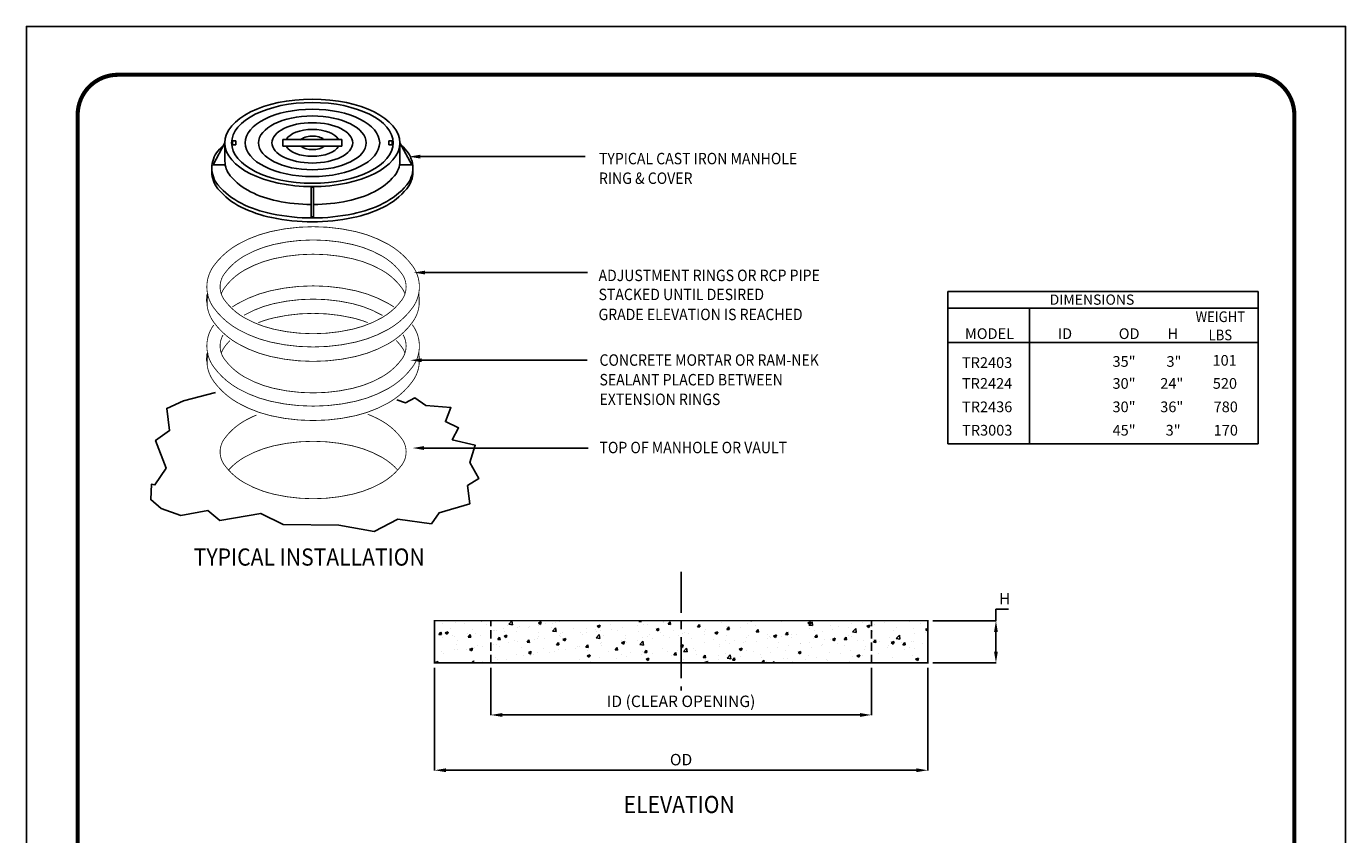
# Model space of a CAD drawing. Extents: x 0 to 806, y 0 to 1043.
# Drawn here: x 0 to 806, y 549 to 1043 of the extents above; entities that cross this region are included whole.
import ezdxf
from ezdxf.enums import TextEntityAlignment as Align

# ---------------------------------------------------------------- set-up
doc = ezdxf.new("R2010")
doc.units = 0
doc.header["$LTSCALE"] = 20
doc.header["$MEASUREMENT"] = 0
doc.linetypes.add('CENTER', pattern=[2, 1.25, -0.25, 0.25, -0.25])
doc.linetypes.add('HIDDEN', pattern=[0.375, 0.25, -0.125])
doc.layers.get('0').update_dxf_attribs({"linetype": 'CONTINUOUS'})
doc.layers.get('DEFPOINTS').update_dxf_attribs({"linetype": 'CONTINUOUS'})
for name, color, linetype in [('CON', 6, 'CONTINUOUS'), ('DIM', 1, 'CONTINUOUS'), ('Grate', 5, 'CONTINUOUS'), ('SHT', 1, 'CONTINUOUS')]:
    doc.layers.add(name, color=color, linetype=linetype)
doc.layers.add('NO PRINT', color=7, linetype='CONTINUOUS', plot=False)
doc.styles.add('SIMPFRAC', font='SIMPFRAC')
doc.styles.add('SIMPLEX', font='SIMPLEX', dxfattribs={"width": 0.9})
doc.styles.get("Standard").update_dxf_attribs({"font": 'simplex.shx'})
doc.dimstyles.get("Standard").update_dxf_attribs({"dimtxt": 0.18, "dimasz": 0.18, "dimexe": 0.18, "dimexo": 0.0625, "dimgap": 0.09, "dimtad": 0, "dimtih": 1, "dimtoh": 1, "dimdec": 4, "dimzin": 0, "dimdsep": 46, "dimtxsty": 'Standard', "dimcen": 0.09, "dimadec": 0, "dimazin": 0, "dimtfac": 1, "dimtdec": 4, "dimtofl": 0, "dimtmove": 0, "dimatfit": 3, "dimfxl": 0, "dimtolj": 1, "dimtzin": 0, "dimarcsym": 0})

# ---------------------------------------------------------------- blocks, each defined once
blk = doc.blocks.new('*D2')
at = {"layer": 'DEFPOINTS', "color": 0, "linetype": 'Continuous'}
for p in [(283.75, 654.13), (516.3, 654.13), (516.3, 622.36)]:
    blk.add_point(p, dxfattribs=at)
at = {"layer": 'DIM', "color": 0, "linetype": 'Continuous', "lineweight": -2}
for p, q in [((283.75, 651.13), (283.75, 622.18)), ((516.3, 651.13), (516.3, 622.18)), ((290.75, 622.36), (509.3, 622.36))]:
    blk.add_line(p, q, dxfattribs=at)
at = {"layer": 'DIM', "color": 0, "linetype": 'Continuous'}
for points in [[(290.75, 623.52), (290.75, 621.19), (283.75, 622.36)], [(509.3, 623.52), (509.3, 621.19), (516.3, 622.36)]]:
    blk.add_solid(points, dxfattribs=at)
at = {"layer": 'DIM', "color": 0, "linetype": 'Continuous', "insert": (400.02, 630.69), "char_height": 7, "attachment_point": 5}
blk.add_mtext('\\A1;ID (CLEAR OPENING)', dxfattribs=at)
blk = doc.blocks.new('*D3')
at = {"layer": 'DEFPOINTS', "color": 0, "linetype": 'Continuous'}
for p in [(249.3, 654.13), (550.75, 654.13), (550.75, 588.57)]:
    blk.add_point(p, dxfattribs=at)
at = {"layer": 'DIM', "color": 0, "linetype": 'Continuous', "lineweight": -2}
for p, q in [((249.3, 651.13), (249.3, 588.39)), ((550.75, 651.13), (550.75, 588.39)), ((256.3, 588.57), (543.75, 588.57))]:
    blk.add_line(p, q, dxfattribs=at)
at = {"layer": 'DIM', "color": 0, "linetype": 'Continuous'}
for points in [[(256.3, 589.73), (256.3, 587.4), (249.3, 588.57)], [(543.75, 589.73), (543.75, 587.4), (550.75, 588.57)]]:
    blk.add_solid(points, dxfattribs=at)
at = {"layer": 'DIM', "color": 0, "linetype": 'Continuous', "insert": (400.02, 595.07), "char_height": 7, "attachment_point": 5}
blk.add_mtext('\\A1;OD', dxfattribs=at)
blk = doc.blocks.new('*D4')
at = {"layer": 'DEFPOINTS', "color": 0, "linetype": 'Continuous'}
for p in [(550.75, 679.97), (592.39, 679.97), (550.75, 654.13)]:
    blk.add_point(p, dxfattribs=at)
at = {"layer": 'DIM', "color": 0, "linetype": 'Continuous', "lineweight": -2}
for p, q in [((592.39, 679.97), (592.39, 686.97)), ((592.39, 686.97), (600.06, 686.97)), ((553.75, 679.97), (592.57, 679.97)), ((592.39, 661.13), (592.39, 672.97)), ((553.75, 654.13), (592.57, 654.13))]:
    blk.add_line(p, q, dxfattribs=at)
at = {"layer": 'DIM', "color": 0, "linetype": 'Continuous'}
for points in [[(591.23, 672.97), (593.56, 672.97), (592.39, 679.97)], [(591.23, 661.13), (593.56, 661.13), (592.39, 654.13)]]:
    blk.add_solid(points, dxfattribs=at)
at = {"layer": 'DIM', "color": 0, "linetype": 'Continuous', "insert": (597.73, 693.47), "char_height": 7, "attachment_point": 5}
blk.add_mtext('\\A1;H', dxfattribs=at)
blk = doc.blocks.new('*X1')
at = {"color": 0, "linetype": 'Continuous'}
for p, q in [((246.82, 688.59), (246.82, 688.59)), ((252.09, 685.24), (252.09, 685.24)), ((253.23, 689.93), (253.23, 689.93)), ((254.71, 688.88), (254.71, 688.88)), ((260.16, 688.03), (260.16, 688.03)), ((270.46, 690.05), (270.82, 689.8)), ((270.82, 689.8), (270.9, 690.05)), ((273.51, 687.47), (273.51, 687.47)), ((286.85, 686.9), (286.85, 686.9)), ((287.36, 687.83), (289.31, 689.86)), ((287.36, 687.83), (289.58, 687.49)), ((289.58, 687.49), (289.31, 689.86)), ((292.85, 685.79), (292.85, 685.79)), ((293.9, 686.29), (293.9, 686.29)), ((299.57, 685.7), (299.57, 685.7)), ((300.2, 686.34), (300.2, 686.34)), ((305.48, 687.39), (305.48, 687.39)), ((305.51, 688.64), (307.26, 689.31)), ((305.51, 688.64), (306.75, 687.8)), ((306.75, 687.8), (307.26, 689.31)), ((309.69, 688.37), (309.69, 688.37)), ((313.55, 685.77), (313.55, 685.77)), ((314.04, 683.69), (315.99, 685.72)), ((314.15, 688.2), (314.15, 688.2)), ((315.95, 689.2), (315.95, 689.2)), ((316.26, 683.35), (315.99, 685.72)), ((318.46, 689.26), (318.46, 689.26)), ((326.89, 685.21), (326.89, 685.21)), ((334.72, 685.22), (334.72, 685.22)), ((341.43, 686.64), (343.18, 687.31)), ((341.43, 686.64), (342.68, 685.8)), ((342.68, 685.8), (343.19, 687.31)), ((349.3, 687.72), (349.3, 687.72)), ((356.61, 686.18), (356.61, 686.18)), ((366.14, 686.81), (366.14, 686.81)), ((366.8, 689.46), (367.29, 690.05)), ((366.8, 689.46), (368.29, 689.33)), ((368.29, 689.33), (368.16, 690.05)), ((369.44, 687.94), (369.44, 687.94)), ((372.4, 687.63), (372.4, 687.63)), ((377.36, 684.63), (379.11, 685.31)), ((378.61, 683.79), (379.11, 685.31)), ((381.87, 688.88), (381.87, 688.88)), ((382.07, 689.54), (382.07, 689.54)), ((384.73, 687.89), (385.94, 689.33)), ((384.73, 687.89), (386.23, 687.76)), ((386.23, 687.76), (385.94, 689.33)), ((402.59, 686.48), (402.59, 686.48)), ((402.66, 686.32), (403.87, 687.76)), ((402.66, 686.32), (404.16, 686.19)), ((404.16, 686.19), (403.87, 687.76)), ((417.17, 688.98), (417.17, 688.98)), ((420.21, 686.45), (420.21, 686.45)), ((420.59, 684.75), (421.8, 686.19)), ((422.09, 684.62), (421.8, 686.19)), ((422.6, 685.25), (422.6, 685.25)), ((428.86, 686.07), (428.86, 686.07)), ((433.2, 688.32), (433.2, 688.32)), ((435.26, 690.05), (435.54, 689.86)), ((435.54, 689.86), (435.6, 690.05)), ((438.32, 687.32), (438.32, 687.32)), ((454.11, 689.4), (454.11, 689.4)), ((470.22, 688.69), (471.98, 689.36)), ((470.22, 688.69), (471.47, 687.85)), ((470.81, 687.36), (472.76, 689.39)), ((470.81, 687.36), (473.03, 687.01)), ((471.34, 685.24), (471.34, 685.24)), ((471.47, 687.85), (471.98, 689.36)), ((473.03, 687.01), (472.76, 689.39)), ((484.18, 687), (484.18, 687)), ((489.03, 686.58), (489.03, 686.58)), ((494.78, 685.76), (494.78, 685.76)), ((496.81, 688.6), (496.81, 688.6)), ((497.49, 683.22), (499.44, 685.25)), ((499.72, 682.87), (499.44, 685.25)), ((503.61, 689.08), (503.61, 689.08)), ((506.15, 686.69), (507.9, 687.36)), ((506.15, 686.69), (507.4, 685.85)), ((507.4, 685.85), (507.9, 687.36)), ((510.57, 687.83), (510.57, 687.83)), ((516.83, 688.66), (516.83, 688.66)), ((524.18, 686.09), (524.18, 686.09)), ((526.29, 689.9), (526.29, 689.9)), ((531.94, 689.53), (531.94, 689.53)), ((534.95, 685.51), (534.95, 685.51)), ((538.76, 688.6), (538.76, 688.6)), ((542.08, 684.69), (543.41, 685.2)), ((244.75, 681.64), (245.95, 683.07)), ((244.75, 681.64), (246.24, 681.51)), ((246.24, 681.51), (245.95, 683.07)), ((246.66, 680.07), (246.66, 680.07)), ((248.57, 682.58), (250.32, 683.25)), ((248.57, 682.58), (249.82, 681.74)), ((249.82, 681.74), (250.32, 683.25)), ((252.92, 680.9), (252.92, 680.9)), ((254.4, 680.55), (254.4, 680.55)), ((255.83, 678.19), (255.83, 678.19)), ((262.38, 682.14), (262.38, 682.14)), ((262.68, 680.07), (263.88, 681.51)), ((262.68, 680.07), (264.17, 679.94)), ((264.17, 679.94), (263.89, 681.5)), ((265.43, 684.67), (265.43, 684.67)), ((267.03, 682.15), (267.03, 682.15)), ((270.41, 680.7), (270.41, 680.7)), ((278.17, 684.22), (278.17, 684.22)), ((278.78, 684.11), (278.78, 684.11)), ((280.01, 684.03), (280.01, 684.03)), ((280.61, 678.5), (281.82, 679.94)), ((280.61, 678.5), (282.11, 678.37)), ((282.11, 678.37), (281.82, 679.94)), ((284.43, 685.05), (284.43, 685.05)), ((284.5, 680.57), (286.25, 681.25)), ((284.5, 680.57), (285.74, 679.74)), ((284.99, 683.2), (284.99, 683.2)), ((285.74, 679.74), (286.25, 681.25)), ((290.98, 677.71), (290.98, 677.71)), ((292.13, 683.54), (292.13, 683.54)), ((292.55, 677.47), (292.55, 677.47)), ((298.54, 676.93), (299.75, 678.37)), ((300.04, 676.8), (299.75, 678.37)), ((303.11, 678.51), (303.11, 678.51)), ((305.17, 679.07), (305.17, 679.07)), ((305.47, 682.98), (305.47, 682.98)), ((305.56, 680.21), (305.56, 680.21)), ((309.37, 679.34), (309.37, 679.34)), ((314.04, 683.69), (316.26, 683.35)), ((318.16, 680.94), (318.16, 680.94)), ((318.82, 682.42), (318.82, 682.42)), ((318.84, 680.58), (318.84, 680.58)), ((320.14, 682.71), (320.14, 682.71)), ((320.43, 678.57), (322.18, 679.24)), ((320.43, 678.57), (321.67, 677.73)), ((321.67, 677.73), (322.18, 679.24)), ((330.99, 682.7), (330.99, 682.7)), ((332.16, 681.85), (332.16, 681.85)), ((334.63, 682.66), (334.63, 682.66)), ((340.24, 684.65), (340.24, 684.65)), ((340.72, 679.56), (342.67, 681.59)), ((340.72, 679.56), (342.94, 679.21)), ((340.89, 683.48), (340.89, 683.48)), ((342.94, 679.21), (342.67, 681.59)), ((343.62, 684.3), (343.62, 684.3)), ((345.51, 681.29), (345.51, 681.29)), ((350.35, 684.73), (350.35, 684.73)), ((353.58, 684.08), (353.58, 684.08)), ((356.3, 677.85), (356.3, 677.85)), ((356.36, 676.57), (358.11, 677.24)), ((357.6, 675.73), (358.11, 677.24)), ((358.85, 680.73), (358.85, 680.73)), ((358.85, 678.97), (358.85, 678.97)), ((365.83, 677.77), (365.83, 677.77)), ((366.93, 683.52), (366.93, 683.52)), ((367.4, 675.42), (369.35, 677.45)), ((369.14, 679.61), (369.14, 679.61)), ((369.62, 675.07), (369.35, 677.45)), ((372.2, 680.16), (372.2, 680.16)), ((373.43, 681.47), (373.43, 681.47)), ((375.29, 679.02), (375.29, 679.02)), ((377.36, 684.63), (378.61, 683.79)), ((380.27, 682.96), (380.27, 682.96)), ((381.77, 681.22), (381.77, 681.22)), ((385.54, 679.6), (385.54, 679.6)), ((388.01, 683.98), (388.01, 683.98)), ((391.08, 681.1), (391.08, 681.1)), ((393.62, 682.39), (393.62, 682.39)), ((394.75, 683.09), (394.75, 683.09)), ((397.34, 681.92), (397.34, 681.92)), ((398.89, 679.03), (398.89, 679.03)), ((406.81, 683.17), (406.81, 683.17)), ((406.96, 681.83), (406.96, 681.83)), ((407.59, 684.85), (407.59, 684.85)), ((412.24, 678.47), (412.24, 678.47)), ((413.29, 682.63), (415.04, 683.3)), ((413.29, 682.63), (414.53, 681.79)), ((414.53, 681.79), (415.04, 683.3)), ((419.91, 678.13), (419.91, 678.13)), ((420.31, 681.26), (420.31, 681.26)), ((420.59, 684.75), (422.09, 684.62)), ((425.58, 677.91), (425.58, 677.91)), ((431.75, 677.46), (431.75, 677.46)), ((432.89, 680), (432.89, 680)), ((433.66, 680.7), (433.66, 680.7)), ((438.53, 683.19), (439.73, 684.62)), ((438.53, 683.19), (440.02, 683.05)), ((438.93, 677.34), (438.93, 677.34)), ((440.02, 683.05), (439.73, 684.62)), ((445.29, 679.07), (445.29, 679.07)), ((445.73, 681.76), (445.73, 681.76)), ((447, 680.14), (447, 680.14)), ((447.54, 679.54), (447.54, 679.54)), ((449.22, 680.63), (450.97, 681.3)), ((449.22, 680.63), (450.46, 679.79)), ((450.46, 679.79), (450.97, 681.3)), ((453.79, 680.36), (453.79, 680.36)), ((456.46, 681.62), (457.66, 683.05)), ((456.46, 681.62), (457.95, 681.49)), ((457.95, 681.49), (457.66, 683.05)), ((458.36, 683.36), (458.36, 683.36)), ((459.87, 681.57), (459.87, 681.57)), ((460.35, 679.57), (460.35, 679.57)), ((463.26, 681.61), (463.26, 681.61)), ((473.69, 679.01), (473.69, 679.01)), ((474.39, 680.05), (475.59, 681.48)), ((474.39, 680.05), (475.88, 679.92)), ((474.45, 684.07), (474.45, 684.07)), ((475.88, 679.92), (475.59, 681.48)), ((479.05, 683.69), (479.05, 683.69)), ((480.44, 678.59), (480.44, 678.59)), ((483.87, 678.68), (483.87, 678.68)), ((485.15, 678.63), (486.9, 679.3)), ((485.15, 678.63), (486.39, 677.79)), ((485.31, 684.51), (485.31, 684.51)), ((486.39, 677.79), (486.9, 679.3)), ((487.04, 678.44), (487.04, 678.44)), ((492.32, 678.48), (493.53, 679.92)), ((492.32, 678.48), (493.81, 678.35)), ((493.81, 678.35), (493.53, 679.92)), ((495.02, 681.09), (495.02, 681.09)), ((496.5, 680.28), (496.5, 680.28)), ((497.49, 683.22), (499.72, 682.88)), ((500.38, 677.88), (500.38, 677.88)), ((503.99, 677.97), (503.99, 677.97)), ((509.49, 682.15), (509.49, 682.15)), ((509.6, 683.59), (509.6, 683.59)), ((510.25, 678.8), (510.25, 678.8)), ((510.25, 676.91), (511.46, 678.35)), ((511.75, 676.78), (511.46, 678.35)), ((513.73, 677.32), (513.73, 677.32)), ((519.72, 680.04), (519.72, 680.04)), ((521.08, 676.62), (522.83, 677.3)), ((522.32, 683.91), (522.32, 683.91)), ((522.32, 675.79), (522.83, 677.3)), ((524.17, 679.08), (526.12, 681.11)), ((524.17, 679.08), (526.4, 678.74)), ((526.4, 678.74), (526.12, 681.11)), ((533.73, 677.34), (533.73, 677.34)), ((534.65, 677.19), (534.65, 677.19)), ((535.51, 682.12), (535.51, 682.12)), ((541.76, 682.95), (541.76, 682.95)), ((542.08, 684.69), (543.32, 683.85)), ((543.33, 683.85), (543.41, 684.09)), ((246.34, 671.04), (246.34, 671.04)), ((247.24, 670.2), (247.24, 670.2)), ((254.1, 672.23), (254.1, 672.23)), ((255.19, 675.32), (255.19, 675.32)), ((255.81, 672.28), (255.81, 672.28)), ((261.82, 672.7), (261.82, 672.7)), ((263.49, 672.51), (265.25, 673.18)), ((263.49, 672.51), (264.74, 671.67)), ((264.74, 671.67), (265.25, 673.18)), ((266.72, 673.83), (266.72, 673.83)), ((268.54, 674.76), (268.54, 674.76)), ((271.6, 674.36), (271.6, 674.36)), ((276.4, 675.21), (276.4, 675.21)), ((277.86, 675.19), (277.86, 675.19)), ((279.71, 675.71), (279.71, 675.71)), ((281.88, 674.19), (281.88, 674.19)), ((287.32, 676.43), (287.32, 676.43)), ((292.24, 669.14), (292.24, 669.14)), ((295.23, 673.63), (295.23, 673.63)), ((298.54, 676.93), (300.04, 676.8)), ((299.42, 670.51), (301.17, 671.18)), ((299.42, 670.51), (300.67, 669.67)), ((300.67, 669.67), (301.17, 671.18)), ((302.79, 669.47), (302.79, 669.47)), ((304.87, 670.74), (304.87, 670.74)), ((308.57, 673.07), (308.57, 673.07)), ((312.26, 670.72), (312.26, 670.72)), ((315.11, 671.46), (315.11, 671.46)), ((316.47, 675.36), (317.68, 676.8)), ((316.47, 675.36), (317.97, 675.23)), ((317.97, 675.23), (317.68, 676.8)), ((317.85, 672.62), (317.85, 672.62)), ((321.92, 672.5), (321.92, 672.5)), ((328.05, 672.8), (328.05, 672.8)), ((329.69, 673.97), (329.69, 673.97)), ((330.69, 674.38), (330.69, 674.38)), ((334.31, 673.62), (334.31, 673.62)), ((334.41, 673.79), (335.61, 675.23)), ((334.41, 673.79), (335.9, 673.66)), ((335.26, 671.94), (335.26, 671.94)), ((335.35, 668.51), (337.1, 669.18)), ((335.9, 673.66), (335.61, 675.23)), ((336.6, 667.67), (337.1, 669.18)), ((343.32, 675.98), (343.32, 675.98)), ((343.78, 674.87), (343.78, 674.87)), ((344.27, 676.47), (344.27, 676.47)), ((348.61, 671.38), (348.61, 671.38)), ((352.34, 672.22), (353.54, 673.66)), ((352.34, 672.22), (353.83, 672.09)), ((353.83, 672.09), (353.54, 673.66)), ((356, 669.53), (356, 669.53)), ((356.36, 676.57), (357.6, 675.73)), ((359.57, 676.95), (359.57, 676.95)), ((361.95, 670.81), (361.95, 670.81)), ((367.4, 675.42), (369.62, 675.07)), ((368.72, 669.16), (368.72, 669.16)), ((368.83, 671.29), (368.83, 671.29)), ((370.27, 670.66), (371.47, 672.09)), ((370.27, 670.66), (371.76, 670.53)), ((371.76, 670.53), (371.47, 672.09)), ((375.3, 670.25), (375.3, 670.25)), ((381.46, 672.89), (381.46, 672.89)), ((384.51, 671.24), (384.51, 671.24)), ((386.98, 669.06), (386.98, 669.06)), ((388.2, 669.09), (389.41, 670.52)), ((388.2, 669.09), (389.69, 668.96)), ((388.65, 669.68), (388.65, 669.68)), ((389.69, 668.96), (389.41, 670.52)), ((390.76, 672.06), (390.76, 672.06)), ((392.29, 674.57), (394.04, 675.24)), ((392.29, 674.57), (393.53, 673.73)), ((393.53, 673.73), (394.04, 675.24)), ((394.08, 671.28), (396.03, 673.31)), ((394.08, 671.28), (396.31, 670.94)), ((394.45, 674.77), (394.45, 674.77)), ((396.31, 670.94), (396.03, 673.31)), ((400.23, 673.31), (400.23, 673.31)), ((401.56, 671.56), (401.56, 671.56)), ((401.99, 669.12), (401.99, 669.12)), ((407.28, 676.53), (407.28, 676.53)), ((416.02, 675.39), (416.02, 675.39)), ((416.14, 674.06), (416.14, 674.06)), ((419.61, 669.81), (419.61, 669.81)), ((420.76, 667.14), (422.71, 669.17)), ((422.28, 676.21), (422.28, 676.21)), ((422.99, 666.8), (422.71, 669.17)), ((428.21, 672.57), (429.96, 673.24)), ((428.21, 672.57), (429.46, 671.73)), ((429.46, 671.73), (429.96, 673.24)), ((430.72, 676.57), (430.72, 676.57)), ((432.59, 671.68), (432.59, 671.68)), ((436.71, 671.08), (436.71, 671.08)), ((440.96, 669.68), (440.96, 669.68)), ((445.43, 673.44), (445.43, 673.44)), ((447.22, 670.5), (447.22, 670.5)), ((451.29, 673.58), (451.29, 673.58)), ((452.27, 676.78), (452.27, 676.78)), ((456.69, 671.75), (456.69, 671.75)), ((458.05, 675.04), (458.05, 675.04)), ((464.14, 670.56), (465.89, 671.24)), ((464.14, 670.56), (465.39, 669.73)), ((465.39, 669.72), (465.89, 671.24)), ((465.62, 676.21), (465.62, 676.21)), ((465.86, 676.08), (465.86, 676.08)), ((471.04, 676.92), (471.04, 676.92)), ((472.48, 673.83), (472.48, 673.83)), ((478.73, 674.65), (478.73, 674.65)), ((478.96, 675.65), (478.96, 675.65)), ((483.57, 670.35), (483.57, 670.35)), ((488.2, 675.9), (488.2, 675.9)), ((489.99, 669.84), (489.99, 669.84)), ((492.31, 675.09), (492.31, 675.09)), ((496.2, 671.95), (496.2, 671.95)), ((500.07, 668.56), (501.82, 669.23)), ((501.31, 667.72), (501.82, 669.23)), ((504.57, 672.34), (504.57, 672.34)), ((505.65, 674.52), (505.65, 674.52)), ((509.18, 673.83), (509.18, 673.83)), ((510.25, 676.91), (511.75, 676.78)), ((513.14, 670.18), (513.14, 670.18)), ((519, 673.96), (519, 673.96)), ((519.15, 674.84), (519.15, 674.84)), ((521.08, 676.62), (522.32, 675.79)), ((522.02, 675.59), (522.02, 675.59)), ((527.07, 676.75), (527.07, 676.75)), ((528.18, 675.34), (529.39, 676.78)), ((528.18, 675.34), (529.68, 675.21)), ((528.93, 672.26), (528.93, 672.26)), ((529.68, 675.21), (529.39, 676.78)), ((532.35, 673.39), (532.35, 673.39)), ((535.19, 673.09), (535.19, 673.09)), ((540.42, 676.19), (540.42, 676.19)), ((242.49, 664.45), (244.24, 665.12)), ((242.49, 664.45), (242.85, 664.21)), ((243.93, 664.21), (244.24, 665.12)), ((249.37, 664.21), (249.42, 664.27)), ((249.43, 664.21), (249.42, 664.27)), ((264.69, 664.21), (265.94, 665.51)), ((265.02, 664.5), (265.02, 664.5)), ((266.09, 664.21), (265.94, 665.51)), ((266.42, 665.51), (266.42, 665.51)), ((271.28, 665.33), (271.28, 665.33)), ((279.41, 667.38), (279.41, 667.38)), ((280.75, 666.57), (280.75, 666.57)), ((285.95, 666.46), (285.95, 666.46)), ((296.54, 668.65), (296.54, 668.65)), ((300.53, 668.96), (300.53, 668.96)), ((317.55, 664.3), (317.55, 664.3)), ((330.39, 666.06), (330.39, 666.06)), ((335.35, 668.51), (336.59, 667.67)), ((337.2, 665.01), (337.2, 665.01)), ((343.01, 667.66), (343.01, 667.66)), ((352.99, 667.09), (352.99, 667.09)), ((359.25, 667.91), (359.25, 667.91)), ((371.28, 666.51), (373.03, 667.18)), ((371.28, 666.51), (372.52, 665.67)), ((372.4, 666.56), (372.4, 666.56)), ((372.52, 665.67), (373.03, 667.18)), ((381.16, 664.57), (381.16, 664.57)), ((394.14, 666.44), (394.14, 666.44)), ((406.13, 667.52), (407.34, 668.95)), ((406.13, 667.52), (407.63, 667.39)), ((406.98, 668.21), (406.98, 668.21)), ((407.21, 664.5), (408.96, 665.17)), ((407.21, 664.5), (407.65, 664.21)), ((407.63, 667.39), (407.34, 668.95)), ((407.55, 666.07), (407.55, 666.07)), ((408.63, 664.21), (408.96, 665.17)), ((409.44, 665.53), (409.44, 665.53)), ((415.34, 668.56), (415.34, 668.56)), ((415.7, 666.35), (415.7, 666.35)), ((420.76, 667.14), (422.99, 666.8)), ((422.13, 668.58), (422.13, 668.58)), ((424.06, 665.95), (425.27, 667.39)), ((424.06, 665.95), (425.56, 665.82)), ((425.17, 667.6), (425.17, 667.6)), ((425.56, 665.82), (425.27, 667.39)), ((428.68, 667.99), (428.68, 667.99)), ((441.99, 664.38), (443.2, 665.82)), ((441.99, 664.38), (443.49, 664.25)), ((442.03, 667.43), (442.03, 667.43)), ((443.49, 664.25), (443.2, 665.82)), ((445.12, 665.12), (445.12, 665.12)), ((448.6, 664.21), (449.39, 665.03)), ((449.49, 664.21), (449.39, 665.03)), ((455.37, 666.86), (455.37, 666.86)), ((457.75, 666.72), (457.75, 666.72)), ((460.83, 664.83), (460.83, 664.83)), ((461.1, 664.21), (461.13, 664.25)), ((461.14, 664.21), (461.13, 664.25)), ((468.72, 666.3), (468.72, 666.3)), ((470.73, 668.59), (470.73, 668.59)), ((472.16, 664.79), (472.16, 664.79)), ((475.41, 667.33), (475.41, 667.33)), ((481.63, 666.04), (481.63, 666.04)), ((482.06, 665.74), (482.06, 665.74)), ((495.41, 665.17), (495.41, 665.17)), ((497.41, 668.11), (497.41, 668.11)), ((500.07, 668.56), (501.31, 667.72)), ((503.67, 668.94), (503.67, 668.94)), ((508.76, 664.61), (508.76, 664.61)), ((508.88, 665.51), (508.88, 665.51)), ((521.72, 667.27), (521.72, 667.27)), ((534.34, 668.87), (534.34, 668.87)), ((536, 666.56), (537.75, 667.23)), ((536, 666.56), (537.24, 665.72)), ((537.24, 665.72), (537.75, 667.23)), ((538.08, 664.47), (538.08, 664.47))]:
    blk.add_line(p, q, dxfattribs=at)

msp = doc.modelspace()

# ---------------------------------------------------------------- linework, layer by layer
at = {"layer": 'CON', "linetype": 'HIDDEN'}
for p, q in [((283.7524, 654.13301), (283.7524, 679.97135)), ((516.29751, 654.13301), (516.29751, 679.97135))]:
    msp.add_line(p, q, dxfattribs=at)
at = {"layer": 'CON', "linetype": 'Continuous', "const_width": 0.5}
for points in [[(110.26309, 883.96397, 0.159260412), (114.44169, 871.17794, 0.106395587), (129.27918, 857.97779, 0.071313568), (149.09031, 850.23249, 0.057638863), (175.18809, 847.21397, 0.057638863), (201.28587, 850.23249, 0.071313568), (221.097, 857.97779, 0.106395587), (235.93449, 871.17794, 0.159260412), (240.11309, 883.96397, 0.159260412), (235.93449, 896.74999, 0.106395587), (221.097, 909.95014, 0.071313568), (201.28587, 917.69545, 0.057638863), (175.18809, 920.71397, 0.057638863), (149.09031, 917.69545, 0.071313568), (129.27918, 909.95014, 0.106395587), (114.44169, 896.74999, 0.159260412)], [(118.36309, 883.96397, 0.159260412), (120.97842, 875.96137, 0.106395587), (133.26923, 865.02687, 0.071313568), (150.9393, 858.11863, 0.057638863), (175.18809, 855.31397, 0.057638863), (199.43688, 858.11863, 0.071313568), (217.10695, 865.02687, 0.106395587), (229.39776, 875.96137, 0.159260412), (232.01309, 883.96397, 0.159260412), (229.39776, 891.96656, 0.106395587), (217.10695, 902.90106, 0.071313568), (199.43688, 909.8093, 0.057638863), (175.18809, 912.61397, 0.057638863), (150.9393, 909.8093, 0.071313568), (133.26923, 902.90106, 0.106395587), (120.97842, 891.96656, 0.159260412)]]:
    msp.add_lwpolyline(points, format="xyb", close=True, dxfattribs=at)
for points in [[(231.29593, 879.61397, 0.076384285), (229.39776, 883.26656, 0.106395587), (217.10695, 894.20106, 0.071313568), (199.43688, 901.1093, 0.057638863), (175.18809, 903.91397, 0.057638863), (150.9393, 901.1093, 0.071313568), (133.26923, 894.20106, 0.106395587), (120.97842, 883.26656, 0.076384285), (119.08026, 879.61397, 0.159260412)], [(110.26309, 875.16397, 0.159260412), (114.44169, 862.37794, 0.106395587), (129.27918, 849.17779, 0.071313568), (149.09031, 841.43249, 0.057638863), (175.18809, 838.41397, 0.057638863), (201.28587, 841.43249, 0.071313568), (221.097, 849.17779, 0.106395587), (235.93449, 862.37794, 0.159260412), (240.11309, 875.16397, 0.051206648), (239.66129, 879.56397, 0.106395587)], [(224.54972, 871.63925, 0.021574108), (221.097, 873.79535, 0.071313568), (201.28587, 881.54066, 0.057638863), (175.18809, 884.55918, 0.057638863), (149.09031, 881.54066, 0.071313568), (129.27918, 873.79535, 0.021830371), (125.78661, 871.61188, 0.159260412)], [(217.59748, 866.46391, 0.003619609), (217.10695, 866.74627, 0.071313568), (199.43688, 873.65452, 0.057638863), (175.18809, 876.45918, 0.057638863), (150.9393, 873.65452, 0.071313568), (133.26923, 866.74627, 0.002544228), (132.92401, 866.54854, 0.159260412)], [(208.64527, 862.08064, 0.036122471), (199.43688, 864.95452, 0.057638863), (175.18809, 867.75918, 0.057638863), (150.9393, 864.95452, 0.036329477), (141.67948, 862.06039, 0.106395587)], [(110.26309, 847.80918, 0.159260412), (114.44169, 835.02316, 0.106395587), (129.27918, 821.82301, 0.071313568), (149.09031, 814.0777, 0.057638863), (175.18809, 811.05918, 0.057638863), (201.28587, 814.0777, 0.071313568), (221.097, 821.82301, 0.106395587), (235.93449, 835.02316, 0.159260412), (240.11309, 847.80918, 0.159260412), (235.93449, 860.5952, 0.001518753), (235.76448, 860.82605, 0.071313568)], [(114.4496, 860.60601, 0.000070924), (114.44169, 860.5952, 0.159260412), (110.26309, 847.80918, 0.159260412)], [(118.36309, 847.80918, 0.159260412), (120.97842, 839.80659, 0.106395587), (133.26923, 828.87209, 0.071313568), (150.9393, 821.96384, 0.057638863), (175.18809, 819.15918, 0.057638863), (199.43688, 821.96384, 0.071313568), (217.10695, 828.87209, 0.106395587), (229.39776, 839.80659, 0.159260412), (232.01309, 847.80918, 0.132693524), (230.16975, 854.63273, 0.106395587)], [(120.15501, 854.54374, 0.130764532), (118.36309, 847.80918, 0.159260412)], [(124.25735, 851.0276, 0.032697129), (120.97842, 847.11177, 0.076384285), (119.08026, 843.45918, 0.159260412)], [(231.29593, 843.45918, 0.076384285), (229.39776, 847.11177, 0.03429036), (225.94637, 851.207, 0.071313568)], [(110.26309, 839.00918, 0.159260412), (114.44169, 826.22316, 0.106395587), (129.27918, 813.02301, 0.071313568), (149.09031, 805.2777, 0.057638863), (175.18809, 802.25918, 0.057638863), (201.28587, 805.2777, 0.071313568), (221.097, 813.02301, 0.106395587), (235.93449, 826.22316, 0.159260412), (240.11309, 839.00918, 0.051206648), (239.66129, 843.40918, 0.106395587)], [(118.36309, 783.13417, 0.159260412), (120.97842, 775.13158, 0.106395587), (133.26923, 764.19708, 0.071313568), (150.9393, 757.28884, 0.057638863), (175.18809, 754.48417, 0.057638863), (199.43688, 757.28884, 0.071313568), (217.10695, 764.19708, 0.106395587), (229.39776, 775.13158, 0.159260412), (232.01309, 783.13417, 0.159260412), (229.39776, 791.13677, 0.106395587), (217.10695, 802.07127, 0.035343555), (208.58489, 806.12935, 0.057638863)], [(140.58049, 805.64079, 0.030455341), (133.26923, 802.07127, 0.106395587), (120.97842, 791.13677, 0.159260412), (118.36309, 783.13417, 0.159260412)], [(226.87858, 772.03426, 0.080627499), (217.10695, 779.87143, 0.071313568), (199.43688, 786.77968, 0.057638863), (175.18809, 789.58434, 0.057638863), (150.9393, 786.77968, 0.071313568), (133.26923, 779.87143, 0.080627499), (123.4976, 772.03426, 0.159260412)]]:
    msp.add_lwpolyline(points, format="xyb", dxfattribs=at)
at = {"layer": 'CON', "linetype": 'Continuous'}
for points in [[(110.71489, 879.56397, 0.051206648), (110.26309, 875.16397, 0.159260412)], [(110.71489, 843.40918, 0.051206648), (110.26309, 839.00918, 0.159260412)]]:
    msp.add_lwpolyline(points, format="xyb", dxfattribs=at)
at = {"layer": 'CON', "linetype": 'Continuous', "const_width": 0.5}
for points in [[(110.53809, 880.52412), (110.53809, 871.72412)], [(239.83809, 880.52412), (239.83809, 871.72412)], [(110.53809, 844.36934), (110.53809, 835.56934)], [(239.83809, 844.36934), (239.83809, 835.56934)]]:
    msp.add_lwpolyline(points, dxfattribs=at)
at = {"layer": 'CON', "linetype": 'Continuous'}
for points in [[(95.97202, 814.38865), (85.75844, 809.71052), (87.4607, 796.10142), (78.94939, 790.14744), (85.33288, 773.13607), (78.52382, 762.92925), (76.39599, 763.35454), (75.97042, 753.99828), (82.35391, 748.46959), (94.26976, 744.21674), (110.86684, 747.19374), (118.10146, 741.23976), (143.20986, 745.4926), (156.82797, 738.68805), (190.87326, 738.26276), (212.57713, 734.43521), (227.04637, 742.09032), (247.47354, 739.11333), (252.15477, 745.91788), (270.87968, 751.44658), (269.60298, 762.50397), (276.41203, 766.75681), (270.87968, 776.53835), (274.2842, 787.17046), (260.24053, 790.57273), (264.07062, 797.80256), (255.98486, 801.63012), (259.3894, 810.1358), (244.06902, 811.41166), (237.25996, 816.08978), (231.7276, 813.11279), (226.40619, 814.98744)], [(115.57299, 819.39446), (95.97202, 814.38865)]]:
    msp.add_lwpolyline(points, dxfattribs=at)
at = {"layer": 'CON', "linetype": 'Continuous', "const_width": 1}
msp.add_lwpolyline([(249.30128, 654.13301), (249.30128, 679.97135), (550.74864, 679.97135), (550.74864, 654.13301)], close=True, dxfattribs=at)
at = {"layer": 'DIM', "linetype": 'Continuous'}
for p, q in [((240.65782, 963.53159), (341.39144, 963.53159)), ((243.63809, 892.68552), (342.83809, 892.68552)), ((241.50059, 839.10106), (342.57394, 839.10106)), ((242.98326, 785.46932), (343.22591, 785.46932))]:
    msp.add_line(p, q, dxfattribs=at)
at = {"layer": 'DIM', "color": 2, "linetype": 'Continuous'}
for p, q in [((752.67275, 881.16202), (562.9463, 881.16202)), ((562.9463, 788.13099), (562.9463, 881.16202)), ((752.67275, 788.13099), (752.67275, 881.16202)), ((752.24187, 870.84054), (562.9463, 870.84054)), ((612.94702, 788.13099), (612.94702, 870.84054)), ((562.9463, 849.92596), (752.24187, 849.92596)), ((562.9463, 788.13099), (752.67275, 788.13099))]:
    msp.add_line(p, q, dxfattribs=at)
at = {"layer": 'DIM', "color": 9, "linetype": 'CENTER'}
msp.add_line((400.02496, 709.84799), (400.02496, 637.39179), dxfattribs=at)
at = {"layer": 'DIM', "linetype": 'Continuous'}
for points in [[(240.65782, 962.36492), (240.65782, 964.69825), (233.65782, 963.53159)], [(243.63809, 891.51885), (243.63809, 893.85219), (236.63809, 892.68552)], [(241.50059, 837.9344), (241.50059, 840.26773), (234.50059, 839.10106)], [(242.98326, 784.30265), (242.98326, 786.63598), (235.98326, 785.46932)]]:
    msp.add_solid(points, dxfattribs=at)
at = {"layer": 'Grate', "linetype": 'Continuous'}
for p, q in [((125.89869, 970.65483), (125.89869, 973.22509)), ((125.89869, 973.22509), (127.95489, 973.22509)), ((127.95489, 970.65483), (125.89869, 970.65483)), ((127.95489, 973.22509), (127.95489, 970.65483)), ((156.74181, 969.88375), (156.74181, 973.99617)), ((156.74181, 973.99617), (192.72545, 973.99617)), ((192.72545, 969.88375), (156.74181, 969.88375)), ((192.72545, 973.99617), (192.72545, 969.88375)), ((223.56858, 973.22509), (221.51237, 973.22509)), ((221.51237, 973.22509), (221.51237, 970.65483)), ((221.51237, 970.65483), (223.56858, 970.65483)), ((223.56858, 970.65483), (223.56858, 973.22509))]:
    msp.add_line(p, q, dxfattribs=at)
for points in [[(121.33378, 971.36734, 0.035107632), (117.04936, 966.90533, 0.175496658), (113.31035, 956.58076, 0.175496658), (117.04936, 946.25618, 0.104057052), (131.30081, 934.99974, 0.064632148), (149.88532, 928.59115, 0.050788881), (174.73363, 926.06059, 0.050788881), (199.58194, 928.59115, 0.064632148), (218.16645, 934.99974, 0.104057052), (232.4179, 946.25618, 0.175496658), (236.15691, 956.58076, 0.175496658)], [(236.15691, 956.58076, 0.175496658), (232.4179, 966.90533, 0.035107632), (228.13348, 971.36734, 0.064632148)], [(121.32208, 960.79561, 0.175496658), (124.5734, 951.81772, 0.104057052), (136.96596, 942.02951, 0.064632148), (153.12641, 936.45682, 0.049289717), (174.09249, 934.25825, 0.050788881)], [(175.37477, 934.25825, 0.049289717), (196.34085, 936.45682, 0.064632148), (212.5013, 942.02951, 0.104057052), (224.89387, 951.81772, 0.175496658), (228.14518, 960.79561, 0.175496658)], [(113.35219, 955.41989, 0.018016442), (113.31035, 954.25902, 0.175496658), (117.04936, 943.93444, 0.104057052), (131.30081, 932.678, 0.064632148), (149.88532, 926.26941, 0.050788881), (174.73363, 923.73885, 0.050788881), (199.58194, 926.26941, 0.064632148), (218.16645, 932.678, 0.104057052), (232.4179, 943.93444, 0.175496658), (236.15691, 954.25902, 0.175496658)], [(113.31035, 954.25902, -0.018016442), (113.35219, 955.41989, -0.104057052)], [(236.15691, 954.25902, 0.018016442), (236.11507, 955.41989, 0.104057052)]]:
    msp.add_lwpolyline(points, format="xyb", dxfattribs=at)
for points in [[(121.32208, 971.93996), (114.02299, 958.50959), (121.32208, 958.50959)], [(121.32208, 960.79561), (121.32208, 972.0114)], [(228.14518, 960.79561), (228.14518, 972.0114)], [(228.14518, 971.93996), (235.44427, 958.50959), (228.14518, 958.50959)], [(174.73363, 926.79105), (174.09249, 926.79105), (174.09249, 944.82918), (174.73363, 944.82918)], [(174.73363, 926.79105), (175.37477, 926.79105), (175.37477, 944.82918), (174.73363, 944.82918)]]:
    msp.add_lwpolyline(points, dxfattribs=at)
for major_axis in [(53.46141, 0), (49.349, 0), (-41.12416, 0), (-32.89933, 0), (24.6745, 0)]:
    msp.add_ellipse((174.73363, 971.93996), major_axis=major_axis, ratio=0.5, dxfattribs=at)
for major_axis, start_param, end_param in [((16.44967, 0), 0.260577657, 2.881015118), ((-8.22483, 0), 3.693291248, 5.819451203), ((16.44967, 0), 3.402170189, 6.022607772), ((-8.22483, 0), 0.58800146, 2.589894339)]:
    msp.add_ellipse((174.73363, 971.93996), major_axis=major_axis, ratio=0.5, start_param=start_param, end_param=end_param, dxfattribs=at)
at = {"layer": 'NO PRINT'}
msp.add_lwpolyline([(0, 0), (806.04583, 0), (806.04583, 1043.11813), (0, 1043.11813)], close=True, dxfattribs=at)
at = {"layer": 'SHT', "color": 2, "linetype": 'Continuous', "const_width": 2.50235}
msp.add_lwpolyline([(31.32746, 989.05124), (31.32753, 54.06689, 0.414213562), (55.83535, 29.55907), (750.21051, 29.55907, 0.414213562), (774.71833, 54.06689), (774.71833, 989.05125, 0.414210806), (750.21044, 1013.55907), (55.83528, 1013.55907, 0.413911797)], format="xyb", close=True, dxfattribs=at)

# ---------------------------------------------------------------- block references
at = {"layer": 'CON', "color": 9, "linetype": 'Continuous'}
msp.add_blockref('*X1', (7.34333, -10.07375), dxfattribs=at)

# ---------------------------------------------------------------- texts
at = {"layer": 'DIM', "linetype": 'Continuous', "style": 'SIMPLEX', "width": 0.9}
for s, height, p in [('TYPICAL CAST IRON MANHOLE', 7, (349.84986, 958.83851)), ('RING & COVER', 7, (349.84986, 946.83851)), ('ADJUSTMENT RINGS OR RCP PIPE', 7, (349.58221, 887.46398)), ('STACKED UNTIL DESIRED    ', 7, (349.58221, 875.84468)), ('GRADE ELEVATION IS REACHED', 7, (349.58221, 863.6101)), ('CONCRETE MORTAR OR RAM-NEK', 7, (350.17285, 835.72601)), ('SEALANT PLACED BETWEEN', 7, (350.17285, 823.72601)), ('EXTENSION RINGS', 7, (350.17285, 811.72601)), ('TOP OF MANHOLE OR VAULT', 7, (350.17285, 782.28935)), ('%%UTYPICAL INSTALLATION', 10.5, (102.30022, 713.61035)), ('%%uELEVATION', 10.5, (364.95342, 562.41111))]:
    msp.add_text(s, height=height, dxfattribs=at).set_placement(p)
at = {"layer": 'DIM', "color": 2, "linetype": 'Continuous', "style": 'SIMPFRAC'}
for s, height, p in [('DIMENSIONS', 6.258078, (625.23241, 873.02171)), ('MODEL', 6.518831, (573.47175, 852.0989)), ('ID', 6.518831, (630.20034, 852.0989)), ('OD', 6.518831, (667.42871, 852.0989)), ('H', 6.51883, (697.29331, 852.0989)), ('TR2403', 6.518831, (571.63883, 834.41405)), ('35"', 6.518831, (663.60986, 835.09943)), ('3"', 6.518831, (696.57077, 835.09943)), ('101', 6.518831, (724.72122, 835.7848)), ('TR2424', 6.518831, (571.63883, 821.674)), ('30"', 6.518831, (663.60986, 821.674)), ('24"', 6.518831, (692.79283, 821.674)), ('520', 6.518831, (724.88953, 821.674)), ('30"', 6.518831, (663.60986, 807.37815)), ('36"', 6.518831, (692.79283, 807.37815)), ('TR2436', 6.518831, (571.6823, 807.37815)), ('780', 6.518831, (725.39896, 807.37815)), ('TR3003', 6.518831, (571.72577, 793.08231)), ('45"', 6.518831, (663.65333, 793.08231)), ('3"', 6.518831, (696.08116, 793.08231)), ('170', 6.518831, (725.44243, 793.08231))]:
    msp.add_text(s, height=height, dxfattribs=at).set_placement(p)
at = {"layer": 'DIM', "color": 2, "linetype": 'Continuous', "style": 'SIMPLEX', "width": 0.9}
for s, p in [('WEIGHT', (729.4991, 862.45862)), ('LBS', (729.4991, 851.28348))]:
    msp.add_text(s, height=6.518831, dxfattribs=at).set_placement(p, align=Align.CENTER)

# ---------------------------------------------------------------- dimensions: what is measured, and where the dimension line sits
at = {"layer": 'DIM', "linetype": 'Continuous'}
dim = msp.add_linear_dim(base=(592.39168, 679.97135), p1=(550.74864, 654.13301), p2=(550.74864, 679.97135), angle=90, text='H', dimstyle='Standard', override={"dimtxt": 7, "dimasz": 7, "dimexo": 3, "dimgap": 3, "dimtad": 1}, dxfattribs=at)
dim.commit()
dim.dimension.update_dxf_attribs({"geometry": '*D4', "text_midpoint": (597.72501, 693.47135)})
for base, p1, p2, text, picture, middle in [((550.74864, 588.56787), (249.30128, 654.13301), (550.74864, 654.13301), 'OD', '*D3', (400.02496, 595.06787)), ((516.29751, 622.35647), (283.7524, 654.13301), (516.29751, 654.13301), 'ID (CLEAR OPENING)', '*D2', (400.02496, 630.6898))]:
    dim = msp.add_linear_dim(base=base, p1=p1, p2=p2, text=text, dimstyle='Standard', override={"dimtxt": 7, "dimasz": 7, "dimexo": 3, "dimgap": 3, "dimtad": 1}, dxfattribs=at)
    dim.commit()
    dim.dimension.update_dxf_attribs({"geometry": picture, "text_midpoint": middle})

doc.saveas('drawing.dxf')
